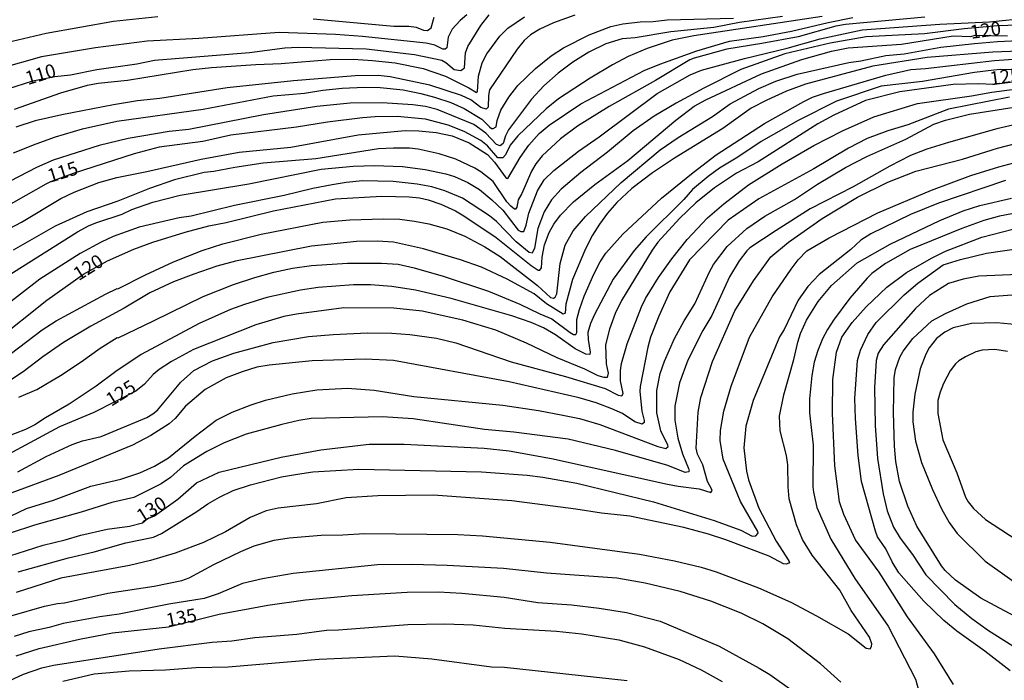
# Model space of a CAD drawing. Units: millimetres. Extents: x 192776 to 195186, y 1657664 to 1660437.
# Drawn here: x 194286 to 194467, y 1658274 to 1658396 of the extents above; entities that cross this region are included whole.
import ezdxf
from ezdxf.enums import TextEntityAlignment as Align

# ---------------------------------------------------------------- set-up
doc = ezdxf.new("R2010")
doc.units = ezdxf.units.MM
for name, color, linetype in [('IMAGEM', 7, 'Continuous'), ('V-CURVA_DE_NIVEL', 4, 'Continuous'), ('V-CURVA_MESTRA', 1, 'Continuous'), ('V-TEXTO_DE_ALTIMETRIA', 2, 'Continuous')]:
    doc.layers.add(name, color=color, linetype=linetype)
picture_1 = doc.add_image_def('image1.jpg', size_in_pixel=(4015, 4620))

msp = doc.modelspace()

# ---------------------------------------------------------------- linework, layer by layer
at = {"layer": 'V-CURVA_DE_NIVEL'}
for points in [[(194278.85, 1658390.99), (194290.41, 1658393.73), (194302.82, 1658395.9), (194310.98, 1658396.77)], [(194367.97, 1658397.09), (194366.74, 1658396.05), (194365.29, 1658394.42), (194364.54, 1658392.97), (194364.31, 1658391.02), (194363.97, 1658390.76), (194363.57, 1658390.78), (194362.1, 1658391.5), (194360.49, 1658391.88), (194348.72, 1658393.1), (194343.74, 1658393.48), (194333.38, 1658393.82), (194318.54, 1658392.71), (194309.02, 1658392.25), (194299.5, 1658390.97), (194289.56, 1658389.36), (194281.66, 1658387.15)], [(194282.46, 1658357.06), (194285.86, 1658358.89), (194293.13, 1658363.22), (194295.55, 1658364.37), (194300.1, 1658366.18), (194303.43, 1658367.09), (194308.98, 1658368.19), (194318.97, 1658370.49), (194325.98, 1658371.74), (194335.5, 1658372.7), (194347.95, 1658374.99), (194356.62, 1658375.74), (194359.13, 1658375.72), (194362.32, 1658375.42), (194365.25, 1658374.78), (194368.44, 1658373.51), (194371.79, 1658371.34), (194373.07, 1658369.94), (194375.26, 1658367), (194375.57, 1658366.92), (194377.8, 1658370.79), (194379.42, 1658373.08), (194381.33, 1658375.21), (194383.14, 1658376.72), (194389.02, 1658380.65), (194400.67, 1658386.85), (194403.58, 1658388), (194410.38, 1658390.42), (194416.42, 1658392.25), (194422.62, 1658393.1), (194427.85, 1658394.07), (194434.65, 1658395.69), (194439.15, 1658396.58)], [(194283.18, 1658348.94), (194296.21, 1658357.06), (194298.36, 1658358.25), (194299.72, 1658358.8), (194304.39, 1658360.37), (194306.18, 1658361.18), (194310.09, 1658362.54), (194315.1, 1658363.82), (194327.81, 1658365.94), (194341.13, 1658368.66), (194347.02, 1658369.17), (194350.93, 1658369.34), (194356.13, 1658369.13), (194360.32, 1658368.58), (194364.1, 1658367.77), (194365.72, 1658367.26), (194368.18, 1658366.2), (194370.35, 1658364.86), (194372.58, 1658362.99), (194374.6, 1658361.07), (194377.46, 1658357.4), (194377.95, 1658357.14), (194378.49, 1658357.12), (194378.93, 1658358.29), (194379.44, 1658360.55), (194381.03, 1658364.63), (194382.24, 1658366.67), (194384.01, 1658368.41), (194388.55, 1658371.98), (194392.4, 1658374.59), (194403.07, 1658382.6), (194409.17, 1658386), (194411.27, 1658386.89), (194419.18, 1658389.06), (194427.08, 1658390.93), (194433.12, 1658392.63), (194440.89, 1658394.29), (194455.22, 1658395.39), (194464.35, 1658395.77), (194476.38, 1658397.05)], [(194426.23, 1658396.79), (194418.24, 1658395.65), (194413.53, 1658394.75), (194405.58, 1658393.95), (194399.03, 1658392.84), (194396.61, 1658392.63), (194393.64, 1658391.74), (194390.49, 1658390.23), (194387.56, 1658388.34), (194384.84, 1658386.32), (194382.18, 1658383.98), (194379.93, 1658381.54), (194375.64, 1658375.91), (194375.1, 1658374.78), (194374.68, 1658373.34), (194374.15, 1658372.93), (194373.45, 1658373.17), (194371.49, 1658375.25), (194369.29, 1658376.84), (194362.53, 1658379.63), (194360.36, 1658380.18), (194358.02, 1658380.52), (194352.37, 1658380.86), (194346.46, 1658380.77), (194340.34, 1658380.18), (194330.49, 1658378.65), (194316.72, 1658375.97), (194313.1, 1658375.55), (194305.54, 1658374.27), (194300.18, 1658373), (194291.69, 1658370.28), (194288.63, 1658368.92), (194283.74, 1658366.45)], [(194452.45, 1658396.67), (194437.79, 1658395.31), (194436.05, 1658394.97), (194429.12, 1658393.05), (194422.41, 1658391.78), (194415.95, 1658390.76), (194409.91, 1658389.1), (194409.11, 1658388.76), (194402.77, 1658384.98), (194394.23, 1658380.18), (194388.41, 1658376.59), (194385.24, 1658374.23), (194381.89, 1658371.12), (194380.71, 1658369.6), (194379.89, 1658368.24), (194378.12, 1658364.16), (194377.46, 1658363.01), (194377.19, 1658361.65), (194376.98, 1658361.27), (194376.76, 1658361.26), (194376.09, 1658361.82), (194375.38, 1658362.63), (194372.85, 1658366.37), (194370.56, 1658368.13), (194369.43, 1658368.79), (194365.95, 1658370.45), (194362.87, 1658371.47), (194359, 1658372.3), (194357.43, 1658372.49), (194354.45, 1658372.53), (194351.69, 1658372.36), (194340.13, 1658370.53), (194330.4, 1658369.72), (194325.17, 1658368.96), (194321.35, 1658368.19), (194319.52, 1658368.02), (194314.08, 1658366.66), (194309.49, 1658365.05), (194303.63, 1658362.71), (194297.93, 1658360.76), (194292.07, 1658358.12), (194284.33, 1658353.72)], [(194284.4, 1658371.62), (194288.54, 1658373.32), (194292.11, 1658374.61), (194297.1, 1658376.04), (194303.43, 1658377.5), (194319.35, 1658379.67), (194332.27, 1658382.13), (194338.05, 1658382.64), (194341.45, 1658383.22), (194345.02, 1658383.58), (194349.1, 1658383.77), (194351.99, 1658383.7), (194356.24, 1658383.24), (194359.51, 1658382.6), (194362.02, 1658381.92), (194365.04, 1658380.9), (194367.5, 1658379.79), (194370.75, 1658377.84), (194372.19, 1658376.42), (194372.54, 1658376.16), (194372.86, 1658376.16), (194373.41, 1658376.46), (194373.57, 1658377.59), (194374.25, 1658379.5), (194375.72, 1658381.88), (194377.4, 1658384.05), (194380.63, 1658387.17), (194383.52, 1658389.51), (194385.84, 1658390.97), (194390.53, 1658393.42), (194394.53, 1658394.92), (194396.74, 1658395.43), (194399.97, 1658395.82), (194402.35, 1658395.84), (194404.9, 1658396.16), (194417.14, 1658396.45)], [(194284.59, 1658379.71), (194293.13, 1658382.73), (194298.02, 1658384.09), (194300.01, 1658384.47), (194305.41, 1658385.06), (194317.44, 1658386.98), (194320.92, 1658387.36), (194329.08, 1658387.95), (194333.76, 1658388.12), (194342.77, 1658388.85), (194347.02, 1658388.89), (194350.59, 1658388.68), (194354.75, 1658388.21), (194359.94, 1658387.19), (194364.02, 1658385.76), (194368.35, 1658383.6), (194369.75, 1658382.75), (194369.96, 1658382.98), (194370.15, 1658385.79), (194370.83, 1658388.25), (194371.7, 1658389.87), (194374.08, 1658393.14), (194375.57, 1658394.63), (194378.59, 1658396.71)], [(194387.9, 1658397.01), (194383.99, 1658395.6), (194381.44, 1658394.46), (194379.74, 1658393.39), (194378.55, 1658392.33), (194377.27, 1658390.74), (194372.19, 1658383.24), (194371.98, 1658382.22), (194371.9, 1658380.09), (194371.54, 1658379.69), (194370.54, 1658379.98), (194368.75, 1658381.41), (194366.99, 1658382.24), (194361.17, 1658384.09), (194353.86, 1658385.66), (194351.65, 1658385.87), (194347.4, 1658385.83), (194336.01, 1658384.94), (194323.77, 1658383.62), (194311.36, 1658381.66), (194307.24, 1658381.24), (194302.82, 1658380.5), (194293.3, 1658378.67), (194288.37, 1658377.52), (194284.8, 1658376.4)], [(194339.62, 1658396.37), (194354.54, 1658394.97), (194357.3, 1658395.01), (194358.66, 1658394.82), (194360.02, 1658394.26), (194360.7, 1658394.22), (194361.42, 1658394.67), (194361.95, 1658396.67)], [(194471.62, 1658395.22), (194465.84, 1658395.03), (194459.72, 1658394.5), (194452.41, 1658393.56), (194441.62, 1658393.01), (194434.99, 1658391.86), (194426.66, 1658389.87), (194418.5, 1658387.02), (194411.7, 1658383.58), (194406.6, 1658380.81), (194402.56, 1658378.39), (194398.65, 1658375.67), (194393.93, 1658371.78), (194388.98, 1658368.05), (194385.37, 1658364.94), (194383.58, 1658363.01), (194382.27, 1658360.8), (194381.08, 1658357.7), (194380.48, 1658354.08), (194380.02, 1658353.17), (194379.46, 1658353.3), (194377.1, 1658355.25), (194373.45, 1658358.97), (194372.17, 1658360.06), (194367.16, 1658363.26), (194363.93, 1658364.67), (194361.55, 1658365.35), (194358.83, 1658365.86), (194354.41, 1658366.37), (194348.76, 1658366.49), (194345.7, 1658366.2), (194343.15, 1658365.77), (194339.58, 1658365.09), (194334.31, 1658363.77), (194325.13, 1658361.95), (194317.14, 1658359.99), (194314.93, 1658359.69), (194307.54, 1658357.95), (194302.78, 1658356.21), (194300.57, 1658355.19), (194296.7, 1658353.08), (194289.22, 1658348.39), (194282.1, 1658342.86)], [(194280.85, 1658332.37), (194289.69, 1658339.02), (194292.22, 1658340.68), (194301.37, 1658345.61), (194303.5, 1658346.65), (194303.65, 1658346.6), (194308.7, 1658349.18), (194313.91, 1658351.53), (194319.16, 1658353.66), (194323.01, 1658354.87), (194330.06, 1658356.68), (194341.45, 1658358.84), (194346.38, 1658359.31), (194352.63, 1658359.48), (194355.6, 1658359.4), (194358.32, 1658359.06), (194361, 1658358.55), (194364.27, 1658357.65), (194367.59, 1658356.29), (194371.33, 1658354.3), (194374.13, 1658352.53), (194381.01, 1658347.2), (194383.44, 1658345.01), (194383.99, 1658344.84), (194384.26, 1658345.03), (194384.56, 1658345.65), (194385.2, 1658351.24), (194386.11, 1658354.64), (194387.58, 1658357.25), (194389.89, 1658359.89), (194396.46, 1658366.2), (194403.64, 1658372.17), (194406.96, 1658374.49), (194413.29, 1658378.35), (194416.58, 1658380.67), (194421.86, 1658383.53), (194425, 1658384.85), (194428.91, 1658386.13), (194438.43, 1658388.31), (194440.64, 1658388.59), (194445.23, 1658389.57), (194448.63, 1658389.91), (194455.43, 1658391.1), (194461.59, 1658391.78), (194465.84, 1658392.18), (194473.66, 1658392.54)], [(194474.68, 1658390.59), (194464.99, 1658390.21), (194452.88, 1658389.19), (194442.89, 1658387.61), (194430.44, 1658384.3), (194426.91, 1658383), (194423.3, 1658381.37), (194420.45, 1658379.88), (194415.18, 1658376.14), (194406.26, 1658370.64), (194402.22, 1658367.94), (194398.44, 1658365.05), (194395.63, 1658362.5), (194393.93, 1658360.55), (194392.44, 1658358.51), (194391.13, 1658356.47), (194389.85, 1658353.96), (194387.47, 1658348.31), (194386.22, 1658343.76), (194386.09, 1658342.08), (194385.77, 1658341.91), (194382.65, 1658343.82), (194380.38, 1658345.63), (194375.45, 1658348.37), (194370.69, 1658350.6), (194366.82, 1658351.92), (194359.98, 1658353.96), (194354.45, 1658355.15), (194351.48, 1658355.36), (194347.65, 1658355.32), (194339.33, 1658354.47), (194325.3, 1658351.7), (194321.9, 1658350.77), (194317.65, 1658349.28), (194313.89, 1658347.86), (194309.53, 1658345.84), (194304.77, 1658343.03), (194298.65, 1658339.72), (194293.6, 1658336.66), (194289.77, 1658334.07), (194286.16, 1658331.26), (194283.65, 1658329.61)], [(194285.39, 1658326.59), (194288.69, 1658328.03), (194293.05, 1658330.58), (194296.87, 1658333.11), (194300.35, 1658335.66), (194303.5, 1658337.59), (194303.67, 1658337.55), (194310.17, 1658340.65), (194319.35, 1658345.16), (194324.96, 1658347.37), (194328.87, 1658348.69), (194332.36, 1658349.66), (194335.84, 1658350.39), (194339.33, 1658350.9), (194345.95, 1658351.3), (194352.24, 1658351.32), (194355.3, 1658351.11), (194358.28, 1658350.47), (194363.63, 1658348.9), (194371.96, 1658346.14), (194377.74, 1658343.76), (194381.44, 1658341.97), (194383.69, 1658341.06), (194387.03, 1658338.55), (194387.64, 1658338.19), (194388.09, 1658338.14), (194388.26, 1658338.51), (194388.3, 1658340.91), (194388.79, 1658342.74), (194389.64, 1658345.2), (194391.42, 1658349.28), (194392.57, 1658351.58), (194393.61, 1658353.15), (194396.74, 1658356.64), (194403.88, 1658363.27), (194409.74, 1658368.05), (194413.97, 1658371.28), (194422.88, 1658377.03), (194430.12, 1658381.11), (194431.71, 1658381.88), (194433.75, 1658382.58), (194445.27, 1658385.96), (194449.86, 1658387.02), (194452.58, 1658387.19), (194465.29, 1658388.68), (194474.81, 1658389.31)], [(194473.57, 1658386.93), (194466.48, 1658387.02), (194465.2, 1658386.89), (194461.59, 1658386.45), (194452.03, 1658384.81), (194444.38, 1658383.92), (194436.13, 1658381.15), (194429.08, 1658377.63), (194422.24, 1658373.72), (194417.99, 1658370.87), (194414.59, 1658368.81), (194412.51, 1658367.3), (194409.63, 1658364.88), (194408, 1658363.07), (194401.07, 1658356.17), (194398.86, 1658353.62), (194394.95, 1658348.35), (194391.55, 1658341.85), (194390.79, 1658340.19), (194390.27, 1658338.53), (194390.34, 1658337.21), (194390.76, 1658334.88), (194390.64, 1658334.45), (194389.94, 1658334.51), (194387.98, 1658335.49), (194384.33, 1658338.08), (194382.1, 1658339.42), (194379.83, 1658340.4), (194376.26, 1658341.63), (194365.08, 1658344.82), (194358.49, 1658346.31), (194354.16, 1658346.99), (194350.2, 1658347.33), (194347.06, 1658347.33), (194340.56, 1658346.82), (194337.29, 1658346.31), (194331.12, 1658344.95), (194326.96, 1658343.71), (194324.41, 1658342.74), (194318.63, 1658340.19), (194307.92, 1658334.45), (194303.26, 1658331.35), (194299.61, 1658328.63), (194294.62, 1658325.33), (194290.28, 1658322.81), (194288.33, 1658321.49), (194286.59, 1658320.64), (194282.76, 1658319.19)], [(194285.2, 1658312.84), (194290.41, 1658315.65), (194295.17, 1658317.86), (194297.08, 1658318.56), (194300.52, 1658319.34), (194308.94, 1658322.89), (194310.09, 1658323.53), (194310.94, 1658324.23), (194315.25, 1658329.4), (194317.61, 1658331.54), (194321.09, 1658333.33), (194325, 1658334.75), (194332.27, 1658336.66), (194338.77, 1658337.79), (194343.32, 1658338.17), (194349.69, 1658338.44), (194354.16, 1658338.42), (194357.47, 1658338.19), (194362.4, 1658337.47), (194365.97, 1658336.62), (194376.17, 1658333.13), (194386.2, 1658330.44), (194393.51, 1658328.18), (194395.91, 1658326.95), (194396.57, 1658326.88), (194396.8, 1658327.27), (194396.33, 1658329.65), (194396.33, 1658331.52), (194396.52, 1658332.8), (194397.54, 1658336.45), (194400.18, 1658343.25), (194400.94, 1658344.78), (194403.32, 1658348.69), (194405.79, 1658352.09), (194408.59, 1658355.66), (194412.35, 1658359.65), (194415.39, 1658362.27), (194419.96, 1658365.73), (194426.15, 1658369.6), (194431.99, 1658372.98), (194437.24, 1658375.72), (194443.04, 1658378.31), (194451.09, 1658380.75), (194461.08, 1658382.13), (194464.82, 1658382.81), (194479.69, 1658384.81)], [(194283.95, 1658304.74), (194286.8, 1658306.06), (194291.73, 1658307.63), (194298.61, 1658310.23), (194304.18, 1658311.5), (194307.66, 1658312.69), (194310.38, 1658313.88), (194312.95, 1658315.41), (194317.88, 1658319.45), (194321.75, 1658322.38), (194324.71, 1658323.83), (194328.19, 1658325.21), (194330.87, 1658326.06), (194335.76, 1658327.23), (194340.3, 1658327.95), (194346, 1658328.27), (194350.88, 1658327.89), (194358.19, 1658326.72), (194374.64, 1658325.12), (194381.23, 1658324.15), (194385.69, 1658323.32), (194388.75, 1658322.66), (194392.53, 1658321.6), (194403.18, 1658317.51), (194404.66, 1658317.13), (194405.09, 1658317.54), (194405.07, 1658317.77), (194403.77, 1658320.43), (194403.03, 1658323.7), (194403.03, 1658327.82), (194403.66, 1658330.97), (194404.41, 1658333.22), (194406.3, 1658337.43), (194408.06, 1658340.7), (194410.04, 1658343.84), (194412.72, 1658349.71), (194413.5, 1658351.07), (194415.99, 1658354.4), (194419.64, 1658357.68), (194422.96, 1658359.99), (194428.4, 1658363.05), (194432.65, 1658365.86), (194437.83, 1658368.92), (194441.76, 1658370.98), (194448.97, 1658374.14), (194454.13, 1658376.91), (194456.28, 1658377.67), (194460.66, 1658378.75), (194480.29, 1658381.86)], [(194468.09, 1658381.92), (194456.79, 1658379.71), (194449.31, 1658376.78), (194445.65, 1658375.67), (194441.79, 1658374.27), (194438.39, 1658372.49), (194432.01, 1658368.68), (194421.81, 1658363.14), (194416.2, 1658359.25), (194409.04, 1658351.9), (194405.41, 1658346.01), (194403.37, 1658341.51), (194401.88, 1658337.64), (194401.37, 1658335.81), (194399.97, 1658328.59), (194399.92, 1658327.65), (194400.26, 1658324), (194400.71, 1658322.3), (194400.69, 1658321.93), (194400.31, 1658321.64), (194398.95, 1658322.06), (194396.72, 1658323.57), (194394.7, 1658324.49), (194391.85, 1658325.55), (194388.71, 1658326.48), (194375.79, 1658329.42), (194354.45, 1658333.35), (194349.23, 1658333.6), (194339.45, 1658333.33), (194331.55, 1658332.5), (194329.25, 1658332.11), (194326.53, 1658331.31), (194323.6, 1658330.2), (194319.73, 1658328.03), (194316.12, 1658324.95), (194314.2, 1658322.68), (194313.1, 1658321.68), (194309.7, 1658319.53), (194306.3, 1658317.75), (194292.71, 1658312.18), (194284.08, 1658308.95)], [(194470.77, 1658377.25), (194465.75, 1658376.06), (194456.79, 1658373.55), (194452.79, 1658372.3), (194449.82, 1658371.13), (194445.99, 1658369.21), (194439.24, 1658365.35), (194431.33, 1658361.31), (194425.02, 1658357.36), (194420.2, 1658354.13), (194419.6, 1658353.57), (194418.2, 1658351.73), (194416.43, 1658348.77), (194413.14, 1658341.68), (194411.48, 1658338.91), (194408.74, 1658333.43), (194407.19, 1658329.23), (194406.36, 1658324.93), (194406.34, 1658322.36), (194406.89, 1658319.05), (194407.74, 1658316.18), (194408.87, 1658313.46), (194409, 1658312.99), (194408.85, 1658312.82), (194408.26, 1658312.71), (194405.07, 1658313.99), (194395.38, 1658316.81), (194386.67, 1658318.88), (194376.68, 1658320.17), (194371.24, 1658320.68), (194358.11, 1658322.64), (194352.46, 1658322.98), (194339.28, 1658322.66), (194337.03, 1658322.34), (194333.84, 1658321.6), (194327.3, 1658319.77), (194323.22, 1658318.22), (194320.03, 1658316.6), (194315.74, 1658313.94), (194313.32, 1658311.78), (194311.62, 1658310.61), (194306.6, 1658308.14), (194302.52, 1658307.17), (194296.87, 1658305.42), (194288.24, 1658303.04), (194283.74, 1658301.56)], [(194285.23, 1658294.42), (194294.53, 1658297.01), (194299.25, 1658298.11), (194305.11, 1658299.77), (194310.17, 1658300.83), (194311.7, 1658301.51), (194318.2, 1658305.53), (194320.2, 1658306.97), (194322.34, 1658308.17), (194324.9, 1658309.38), (194328.06, 1658310.48), (194333.8, 1658311.93), (194336.78, 1658312.44), (194339.58, 1658312.82), (194348.08, 1658313.37), (194370.69, 1658312.86), (194379.1, 1658312.22), (194381.99, 1658311.88), (194388.28, 1658310.78), (194402.39, 1658307.34), (194413.61, 1658303.89), (194418.54, 1658302.09), (194420.58, 1658301.02), (194421.28, 1658301.04), (194421.7, 1658301.54), (194421.68, 1658301.83), (194418.45, 1658307.38), (194415.27, 1658315.2), (194414.71, 1658318.6), (194414.74, 1658320.47), (194415.37, 1658324.04), (194416.75, 1658328.63), (194420.11, 1658337.64), (194424.32, 1658345.12), (194427.78, 1658350.22), (194429.1, 1658351.92), (194430.71, 1658353.57), (194434.81, 1658355.98), (194443.78, 1658360.57), (194453.66, 1658364.77), (194460.95, 1658367.47), (194466.1, 1658369.09), (194472.56, 1658370.79)], [(194467.33, 1658366.54), (194454.96, 1658362.37), (194449.82, 1658360.25), (194442.49, 1658356.72), (194440.64, 1658355.55), (194438.83, 1658353.85), (194432.96, 1658349.22), (194430.88, 1658347.03), (194429.12, 1658344.48), (194426.49, 1658339.08), (194425.64, 1658337.72), (194420.79, 1658326), (194419.43, 1658321.24), (194419.05, 1658317.28), (194419.56, 1658312.95), (194419.96, 1658311.37), (194421.83, 1658306.15), (194425.02, 1658300.07), (194427.38, 1658296.42), (194427.48, 1658296.1), (194427.36, 1658295.99), (194426.87, 1658295.84), (194426.4, 1658295.92), (194423.77, 1658297.33), (194415.74, 1658300.3), (194412.55, 1658301.37), (194408, 1658302.6), (194398.06, 1658304.66), (194392.83, 1658305.21), (194388.07, 1658305.98), (194376.3, 1658307.49), (194361.76, 1658308.55), (194351.56, 1658308.4), (194345.7, 1658308.04), (194340.26, 1658306.93), (194333.21, 1658306.15), (194330.95, 1658305.64), (194328.02, 1658304.45), (194323.47, 1658301.77), (194319.39, 1658299.81), (194314.17, 1658297.88), (194309.66, 1658296.52), (194305.79, 1658295.56), (194293.09, 1658293.25), (194284.84, 1658290.62)], [(194284.12, 1658286.39), (194290.07, 1658288.09), (194292.49, 1658288.6), (194293.77, 1658288.72), (194301.8, 1658290.47), (194310.34, 1658291.78), (194315.4, 1658292.8), (194316.8, 1658293.31), (194321.3, 1658295.76), (194326.32, 1658298.18), (194328.74, 1658299.18), (194332.44, 1658300.24), (194335.2, 1658300.69), (194341.15, 1658301.2), (194345.1, 1658301.22), (194349.1, 1658301.49), (194366.35, 1658301.32), (194370.9, 1658301.05), (194383.35, 1658299.9), (194399.82, 1658297.69), (194406.3, 1658296.46), (194411.23, 1658295.27), (194413.95, 1658294.42), (194421.77, 1658291.49), (194427.72, 1658288.81), (194432.48, 1658286.3), (194438.32, 1658283.01), (194441.64, 1658280.33), (194442.34, 1658280.24), (194442.61, 1658280.65), (194442.7, 1658281.16), (194442.27, 1658282.35), (194438.87, 1658287.26), (194436.77, 1658291.02), (194431.67, 1658297.46), (194429.88, 1658300.37), (194428.76, 1658303.09), (194427.46, 1658307.85), (194427.25, 1658310.06), (194427.17, 1658314.14), (194426.91, 1658315.84), (194425.76, 1658320.43), (194425.66, 1658323.11), (194426.42, 1658327.02), (194428.27, 1658333.56), (194429.01, 1658336.75), (194429.52, 1658338.32), (194430.65, 1658340.83), (194432.77, 1658344.23), (194435.26, 1658347.18), (194439.96, 1658351.38), (194446.04, 1658354.81), (194455.21, 1658359.18), (194459.51, 1658360.93), (194462.57, 1658361.95), (194468.43, 1658363.29)], [(194469.77, 1658360.63), (194466.22, 1658359.99), (194463.33, 1658359.18), (194459.25, 1658357.7), (194449.73, 1658353.83), (194445.18, 1658351.26), (194442.68, 1658349.39), (194441.8, 1658348.56), (194438.64, 1658344.86), (194435.58, 1658340.78), (194434.49, 1658339.08), (194433.58, 1658337.38), (194432.69, 1658335.2), (194432.05, 1658333.09), (194431.58, 1658330.63), (194431.16, 1658326.29), (194431.2, 1658323.7), (194431.88, 1658317.75), (194431.8, 1658310.1), (194431.9, 1658309.08), (194432.56, 1658306.27), (194435.11, 1658300.41), (194439.57, 1658293.19), (194445.69, 1658284.39), (194450.75, 1658274.66), (194451.37, 1658272.45)], [(194468.18, 1658276.19), (194463.5, 1658279.8), (194458.36, 1658283.45), (194455.98, 1658285.45), (194452.28, 1658288.98), (194447.63, 1658294.25), (194446.42, 1658296.29), (194445.27, 1658298.67), (194443.74, 1658300.88), (194443.36, 1658301.9), (194440.76, 1658311.08), (194440.15, 1658315.84), (194439.64, 1658322.68), (194439.57, 1658326.38), (194440.04, 1658333.39), (194440.59, 1658335.26), (194441.95, 1658338.15), (194443.46, 1658340.36), (194448.65, 1658345.46), (194451.18, 1658347.6), (194455.85, 1658350.98), (194459, 1658351.96), (194463.8, 1658353.15), (194470.13, 1658354.08)], [(194469.75, 1658349.24), (194462.44, 1658348.9), (194459.55, 1658348.33), (194456.83, 1658347.54), (194453.3, 1658345.33), (194450.71, 1658342.97), (194444.84, 1658336.24), (194443.82, 1658334.71), (194443.48, 1658333.35), (194443.14, 1658328.42), (194443.29, 1658321.41), (194443.72, 1658315.29), (194444.78, 1658308.78), (194445.52, 1658305.64), (194446.67, 1658302.66), (194447.88, 1658300.62), (194450.16, 1658297.63), (194452.62, 1658293.87), (194458, 1658288.38), (194461.12, 1658285.79), (194464.18, 1658283.58), (194473.87, 1658277.5)], [(194471.66, 1658284.81), (194462.8, 1658289.57), (194458.08, 1658292.89), (194456.19, 1658294.69), (194455.55, 1658295.5), (194450.96, 1658302.83), (194449.31, 1658306.53), (194447.76, 1658311.04), (194447.12, 1658314.73), (194446.86, 1658317.58), (194446.69, 1658323.79), (194446.82, 1658330.16), (194447.07, 1658331.69), (194447.84, 1658333.96), (194448.43, 1658335.09), (194450.22, 1658337.43), (194453.75, 1658340.68), (194456.24, 1658342.06), (194460.17, 1658343.8), (194464.48, 1658345.16), (194468.48, 1658345.46)], [(194470.9, 1658339.85), (194465.71, 1658340.29), (194461.08, 1658340.19), (194457.68, 1658339.36), (194456.11, 1658338.59), (194454.62, 1658337.42), (194453.26, 1658335.68), (194452.64, 1658334.54), (194451.62, 1658331.82), (194450.62, 1658327.19), (194450.24, 1658323.87), (194450.26, 1658322.04), (194450.75, 1658318.52), (194451.84, 1658314.56), (194453.85, 1658309.59), (194455.51, 1658306.02), (194456.91, 1658303.51), (194458.44, 1658301.47), (194463.56, 1658296.39), (194471.7, 1658290.59)], [(194436.94, 1658274.11), (194433.18, 1658277.46), (194427.21, 1658282.05), (194422.58, 1658284.81), (194418.58, 1658286.77), (194412.97, 1658288.98), (194407.3, 1658290.79), (194400.9, 1658292.31), (194395.63, 1658293.27), (194382.67, 1658294.2), (194374.77, 1658295.05), (194364.36, 1658295.61), (194357.85, 1658295.78), (194351.52, 1658295.69), (194335.97, 1658294.08), (194330.27, 1658293.1), (194326.62, 1658292.25), (194322.11, 1658290.34), (194319.52, 1658289.53), (194313.02, 1658288.43), (194303.84, 1658286.6), (194300.31, 1658286.13), (194293.56, 1658284.9), (194290.96, 1658284.13), (194287.22, 1658283.33), (194284.5, 1658282.52)], [(194276.66, 1658271.13), (194286.2, 1658275.55), (194289.6, 1658276.74), (194291.73, 1658277.21), (194311.23, 1658280.25), (194321.01, 1658281.46), (194324.62, 1658281.71), (194328.91, 1658282.33), (194336.65, 1658282.94), (194342.09, 1658283.69), (194344.34, 1658283.71), (194357.09, 1658284.69), (194363.93, 1658284.81), (194369.16, 1658284.67), (194374.98, 1658284.03), (194384.5, 1658283.45), (194389.22, 1658282.99), (194396.02, 1658281.86), (194400.78, 1658280.59), (194407.15, 1658278.27), (194411.23, 1658276.34), (194415.06, 1658274.23)], [(194397.55, 1658274.32), (194374.94, 1658276.78), (194372.56, 1658276.87), (194361.51, 1658278.35), (194354.71, 1658278.86), (194340.77, 1658278.25), (194323.94, 1658276.87), (194317.99, 1658276.74), (194312.38, 1658276.27), (194305.71, 1658276.12), (194299.25, 1658275.55), (194293.47, 1658274.19)]]:
    msp.add_lwpolyline(points, dxfattribs=at)
at = {"layer": 'V-CURVA_MESTRA'}
for points in [[(194433.5, 1658396.79), (194409.87, 1658393.18), (194405.83, 1658392.4), (194401.24, 1658390.89), (194397.76, 1658389.4), (194394.83, 1658387.87), (194390.75, 1658385.43), (194384.92, 1658381.58), (194382.63, 1658379.73), (194377.42, 1658374.76), (194375.98, 1658373.04), (194375.13, 1658371.26), (194374.64, 1658370.72), (194373.73, 1658370.74), (194371.77, 1658372.91), (194370.56, 1658373.93), (194367.5, 1658375.55), (194364.52, 1658376.74), (194360.36, 1658377.82), (194355.13, 1658378.35), (194351.05, 1658378.31), (194348.76, 1658378.12), (194342.3, 1658377.31), (194336.56, 1658376.35), (194324.45, 1658374.91), (194319.27, 1658373.76), (194311.23, 1658372.7), (194306.64, 1658371.49), (194295.4, 1658367.86), (194291.23, 1658366.31), (194290.37, 1658365.86), (194280.64, 1658360.4)], [(194283.36, 1658383.45), (194287.92, 1658384.94), (194292, 1658385.69), (194294.92, 1658386), (194299.76, 1658386.98), (194307.11, 1658388.08), (194310.38, 1658388.74), (194327.89, 1658390.14), (194334.44, 1658390.97), (194336.9, 1658391.12), (194349.4, 1658390.84), (194358.32, 1658389.78), (194363.38, 1658388.74), (194364.14, 1658388.3), (194365.67, 1658386.98), (194366.86, 1658386.79), (194367.56, 1658387.29), (194367.73, 1658390.08), (194368.16, 1658391.23), (194370.56, 1658395.14), (194372.09, 1658397.07)], [(194281.04, 1658337.02), (194290.53, 1658344.48), (194297.31, 1658349.28), (194301.71, 1658351.74), (194306.6, 1658353.87), (194310.09, 1658355.15), (194316.04, 1658357.02), (194320.41, 1658358.21), (194323.6, 1658358.8), (194332.31, 1658360.97), (194343.74, 1658363.14), (194352.29, 1658363.65), (194357.34, 1658363.52), (194359.26, 1658363.35), (194360.83, 1658362.99), (194363.17, 1658362.2), (194365.89, 1658360.93), (194367.42, 1658360.06), (194373.37, 1658356.04), (194379.82, 1658350.85), (194381.12, 1658350), (194381.44, 1658350), (194381.78, 1658350.47), (194381.86, 1658352.39), (194382.31, 1658354.68), (194383.16, 1658356.98), (194384.01, 1658358.48), (194385.28, 1658360.16), (194387.64, 1658362.63), (194391.59, 1658365.81), (194397.69, 1658370.21), (194406.53, 1658377.65), (194409.91, 1658380.24), (194412.08, 1658381.43), (194422.32, 1658386.19), (194429.76, 1658388.87), (194435.24, 1658390.36), (194438.34, 1658390.97), (194448.16, 1658391.69), (194457.68, 1658393.18), (194460.91, 1658393.08), (194461.74, 1658393.33), (194467.71, 1658393.2)], [(194470.2, 1658384.85), (194465.2, 1658384.25), (194462.27, 1658384.36), (194457.68, 1658384.26), (194447.86, 1658382.9), (194441.49, 1658381.32), (194435.67, 1658378.59), (194432.73, 1658377.01), (194421.73, 1658370), (194417.69, 1658367.88), (194413.65, 1658365.22), (194410.23, 1658362.42), (194407.19, 1658359.57), (194403.22, 1658355.17), (194402.14, 1658353.7), (194396.5, 1658344.44), (194395.33, 1658342.06), (194394.27, 1658339.17), (194393.55, 1658336.28), (194393.68, 1658332.75), (194394.08, 1658331.01), (194393.85, 1658330.26), (194393.3, 1658330.22), (194392.19, 1658330.52), (194389.77, 1658331.75), (194384.63, 1658333.88), (194379, 1658336.57), (194373.34, 1658338.95), (194367.25, 1658340.82), (194359.77, 1658342.44), (194354.54, 1658342.99), (194345.27, 1658343.08), (194336.56, 1658341.93), (194334.23, 1658341.46), (194329.08, 1658339.93), (194317.57, 1658335.39), (194313.53, 1658333.2), (194311.23, 1658331.71), (194310.13, 1658330.78), (194308.55, 1658329.03), (194306.96, 1658327.72), (194299.21, 1658323.76), (194292.88, 1658321.13), (194281.06, 1658314.84)], [(194280.55, 1658296.37), (194289.82, 1658299.35), (194293.9, 1658300.32), (194296.78, 1658301.2), (194301.64, 1658302.29), (194305.75, 1658302.83), (194308.15, 1658303.45), (194309.04, 1658304.17), (194310.37, 1658304.75), (194314.7, 1658307.78), (194318.11, 1658310.8), (194322.28, 1658312.78), (194333.72, 1658315.54), (194341.07, 1658316.9), (194349.99, 1658317.96), (194356.45, 1658317.96), (194371.16, 1658317.24), (194375.79, 1658316.73), (194383.57, 1658315.33), (194404.98, 1658310.57), (194406.94, 1658310.18), (194410.81, 1658309.72), (194412.99, 1658309.02), (194413.23, 1658309.38), (194413.19, 1658309.57), (194412.36, 1658311.04), (194411.49, 1658314.14), (194410.55, 1658316.09), (194410.29, 1658317.24), (194410.63, 1658323.83), (194411.12, 1658326.55), (194413.31, 1658333.18), (194417.39, 1658342.53), (194420.84, 1658348.05), (194424.07, 1658352.47), (194427.31, 1658355.21), (194433.54, 1658359.57), (194440.04, 1658363.46), (194445.61, 1658366.22), (194450.8, 1658368.26), (194459.38, 1658370.49), (194465.88, 1658372.51), (194474.89, 1658374.87)], [(194457.74, 1658273.68), (194454.22, 1658279.29), (194449.24, 1658286.13), (194444, 1658294.33), (194439.66, 1658300.33), (194437.51, 1658305), (194436.73, 1658307.34), (194435.83, 1658313.93), (194435.45, 1658323.66), (194435.49, 1658329.86), (194436.15, 1658334.92), (194437.17, 1658337.68), (194439.04, 1658340.36), (194441.61, 1658343.23), (194445.42, 1658346.88), (194449.07, 1658349.56), (194453.68, 1658352.26), (194456.26, 1658353.53), (194462.95, 1658356.1), (194468.65, 1658357.57)], [(194467.71, 1658335), (194465.37, 1658335.39), (194463.04, 1658335.26), (194461.85, 1658334.96), (194459.93, 1658334.05), (194458.74, 1658333.28), (194458.13, 1658332.73), (194457.15, 1658331.44), (194455.92, 1658329.1), (194455.3, 1658327.53), (194454.83, 1658326), (194454.83, 1658323.62), (194455.77, 1658318.77), (194458.38, 1658312.65), (194459.97, 1658308.15), (194460.42, 1658307.34), (194461.4, 1658306.06), (194463.61, 1658304.06), (194470.9, 1658299.35)], [(194284.89, 1658278.95), (194289.14, 1658280.27), (194296.53, 1658282.01), (194302.65, 1658283.2), (194312.98, 1658284.3), (194322.33, 1658286.6), (194331.29, 1658288.3), (194338.26, 1658289.28), (194346.8, 1658290.08), (194357, 1658290.66), (194362.74, 1658290.72), (194367.08, 1658290.51), (194374.85, 1658289.74), (194381.06, 1658288.79), (194387.3, 1658288.34), (194392.36, 1658287.75), (194397.42, 1658286.9), (194403.62, 1658285.32), (194414.5, 1658280.71), (194421.9, 1658276.68), (194423.85, 1658275.49), (194427.95, 1658272.6)]]:
    msp.add_lwpolyline(points, dxfattribs=at)

# ---------------------------------------------------------------- texts
at = {"layer": 'V-TEXTO_DE_ALTIMETRIA'}
for s, rotation, p in [('120', 8, (194461.12, 1658391.87)), ('110', 17, (194287.24, 1658383.37)), ('125', 8, (194464.71, 1658383.3)), ('115', 17, (194291.32, 1658365.37)), ('120', 32, (194296.82, 1658347.33)), ('125', 32, (194302.81, 1658324.16)), ('130', 32, (194308.47, 1658302.71)), ('135', 11, (194312.93, 1658283.44))]:
    msp.add_text(s, height=2.5, rotation=rotation, dxfattribs=at).set_placement(p, align=Align.BOTTOM_LEFT)

# ---------------------------------------------------------------- referenced raster images: frames only (the image files are external)
at = {"layer": 'IMAGEM'}
image = msp.add_image(picture_1, insert=(192775.97, 1657664.62), size_in_units=(2409.67, 2772.77), dxfattribs=at)
image.dxf.flags = 7

doc.saveas('drawing.dxf')
